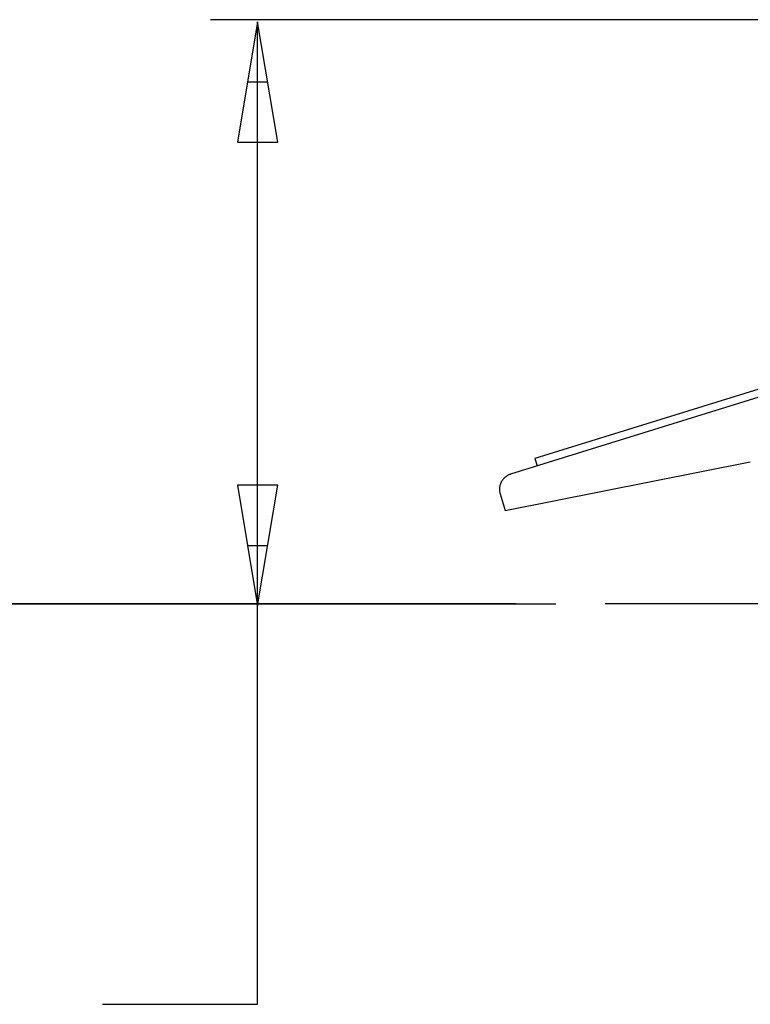
# Paper-space layout 'Web-Dwg' of a CAD drawing. Units: millimetres. Extents: x 34 to 220, y 39 to 166.
# Drawn here: x 165 to 182, y 43 to 66 of the extents above; entities that cross this region are included whole.
import ezdxf

# ---------------------------------------------------------------- set-up
doc = ezdxf.new("R2010")
doc.units = ezdxf.units.MM
doc.layers.get('0').update_dxf_attribs({"true_color": 0x000000})

psp = doc.layouts.new('Web-Dwg')

# ---------------------------------------------------------------- linework, layer by layer
at = {"color": 18, "true_color": 0x000000}
for p, q in [((196.236, 65.85), (169.184, 65.85)), ((170.264, 65.804), (169.804, 63.044)), ((170.724, 63.044), (170.264, 65.804)), ((170.264, 63.044), (170.264, 65.804)), ((170.264, 52.429), (170.264, 65.804)), ((170.034, 64.424), (170.494, 64.424)), ((169.804, 63.044), (170.724, 63.044)), ((185.038, 58.415), (176.616, 55.803)), ((185.246, 58.292), (176.058, 55.441)), ((175.939, 54.609), (181.551, 55.723)), ((176.616, 55.803), (176.669, 55.631)), ((175.835, 55.243), (175.831, 55.231)), ((175.84, 55.254), (175.835, 55.243)), ((175.846, 55.265), (175.84, 55.254)), ((175.852, 55.276), (175.846, 55.265)), ((175.858, 55.286), (175.852, 55.276)), ((175.865, 55.297), (175.858, 55.286)), ((175.872, 55.307), (175.865, 55.297)), ((175.879, 55.317), (175.872, 55.307)), ((175.887, 55.326), (175.879, 55.317)), ((175.895, 55.336), (175.887, 55.326)), ((175.903, 55.345), (175.895, 55.336)), ((175.912, 55.353), (175.903, 55.345)), ((175.921, 55.362), (175.912, 55.353)), ((175.93, 55.37), (175.921, 55.362)), ((175.939, 55.378), (175.93, 55.37)), ((175.949, 55.385), (175.939, 55.378)), ((175.959, 55.393), (175.949, 55.385)), ((175.969, 55.4), (175.959, 55.393)), ((175.98, 55.406), (175.969, 55.4)), ((175.99, 55.412), (175.98, 55.406)), ((176.001, 55.418), (175.99, 55.412)), ((176.012, 55.423), (176.001, 55.418)), ((176.023, 55.428), (176.012, 55.423)), ((176.035, 55.433), (176.023, 55.428)), ((176.046, 55.437), (176.035, 55.433)), ((176.058, 55.441), (176.046, 55.437)), ((169.804, 55.189), (170.264, 52.429)), ((170.724, 55.189), (169.804, 55.189)), ((170.264, 52.429), (170.724, 55.189)), ((170.264, 52.429), (170.264, 55.189)), ((175.806, 55.124), (175.805, 55.112)), ((175.805, 55.112), (175.805, 55.1)), ((175.805, 55.1), (175.805, 55.087)), ((175.805, 55.087), (175.805, 55.075)), ((175.805, 55.075), (175.806, 55.063)), ((175.807, 55.136), (175.806, 55.124)), ((175.806, 55.063), (175.808, 55.051)), ((175.808, 55.149), (175.807, 55.136)), ((175.81, 55.161), (175.808, 55.149)), ((175.808, 55.051), (175.809, 55.038)), ((175.809, 55.038), (175.812, 55.026)), ((175.813, 55.173), (175.81, 55.161)), ((175.812, 55.026), (175.814, 55.014)), ((175.815, 55.185), (175.813, 55.173)), ((175.814, 55.014), (175.817, 55.002)), ((175.819, 55.197), (175.815, 55.185)), ((175.822, 55.208), (175.819, 55.197)), ((175.826, 55.22), (175.822, 55.208)), ((175.831, 55.231), (175.826, 55.22)), ((175.817, 55.002), (175.821, 54.991)), ((175.821, 54.991), (175.939, 54.609)), ((170.034, 53.809), (170.494, 53.809)), ((176.188, 52.475), (142.413, 52.475)), ((163.506, 52.475), (177.098, 52.475)), ((170.264, 43.305), (170.264, 52.429)), ((219.722, 52.475), (178.225, 52.475)), ((166.712, 43.305), (170.264, 43.305))]:
    psp.add_line(p, q, dxfattribs=at)

doc.saveas('drawing.dxf')
